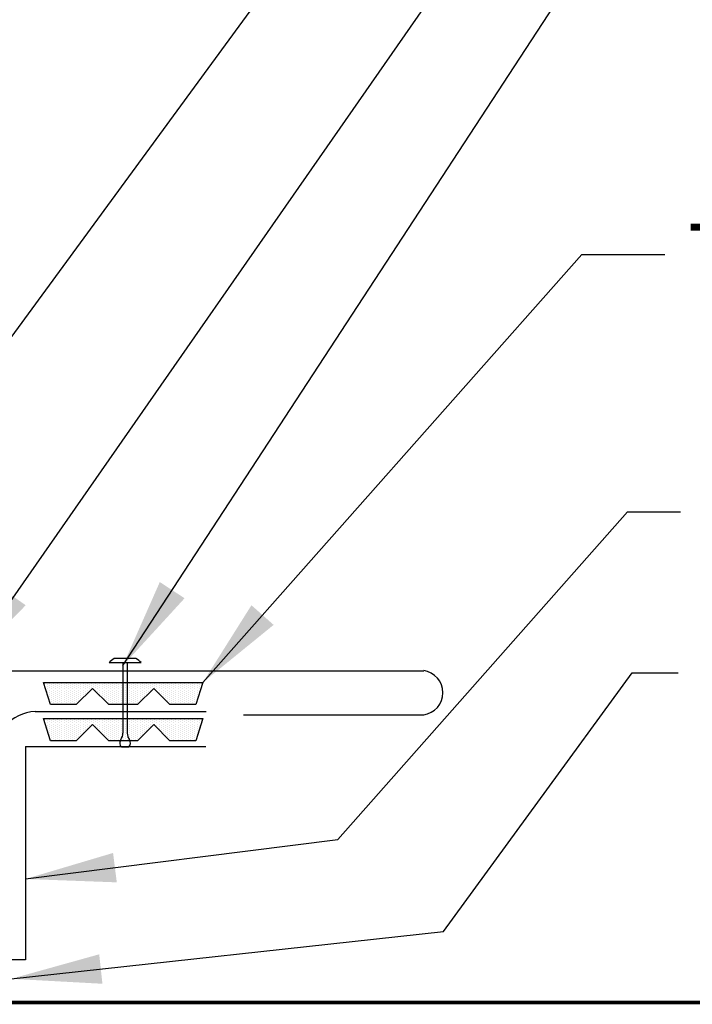
# Model space of a CAD drawing. Units: inches. Extents: x -3.1 to 42.5, y 11.3 to 54.
# Drawn here: x 10.6 to 14.3, y 24.1 to 29.5 of the extents above; entities that cross this region are included whole.
import ezdxf

# ---------------------------------------------------------------- set-up
doc = ezdxf.new("R2010")
doc.units = ezdxf.units.IN
doc.header["$MEASUREMENT"] = 0
for name, color, linetype in [('FASTENER', 9, 'Continuous'), ('PANEL', 11, 'Continuous'), ('TAPE', 8, 'Continuous'), ('TEXT', 2, 'Continuous'), ('TRIM', 6, 'Continuous')]:
    doc.layers.add(name, color=color, linetype=linetype)
doc.styles.add('TEXT1', font='ROMANS.shx', dxfattribs={"width": 0.75, "height": 0.375})
doc.dimstyles.new('DETAIL$7', dxfattribs={"dimscale": 4, "dimtxt": 0.375, "dimasz": 0.125, "dimexe": 0.0625, "dimexo": 0.125, "dimgap": 0.0625, "dimtad": 1, "dimdec": 4, "dimzin": 3, "dimdsep": 46, "dimlunit": 4, "dimtxsty": 'TEXT1', "dimblk": 'ARCHTICK', "dimcen": 0.0625, "dimclrd": 7, "dimclre": 7, "dimclrt": 2, "dimadec": 0, "dimazin": 0, "dimtfac": 0.59375, "dimtdec": 4, "dimtmove": 2, "dimatfit": 3, "dimfxl": 1, "dimfrac": 2, "dimtolj": 1, "dimtzin": 3, "dimarcsym": 0})

# ---------------------------------------------------------------- blocks, each defined once
blk = doc.blocks.new('fm4')
at = {"layer": 'FASTENER', "color": 12}
for p, q in [((-0.0892, 0.0179), (0.0892, 0.0179)), ((0.0604, 0.0404), (-0.0604, 0.0404)), ((-0.0121, 0.0179), (-0.0121, -0.3729)), ((0.0121, 0.0179), (0.0121, -0.3729)), ((-0.0199, -0.45), (0.0199, -0.45))]:
    blk.add_line(p, q, dxfattribs=at)
for centre, radius, start, end in [((0, -0.0664), 0.1227, 119.4777, 136.6143), ((0, -0.0664), 0.1227, 43.3857, 60.5223), ((-0.0746, -0.3729), 0.0625, 323.7655, 0), ((0.0746, -0.3729), 0.0625, 180, 216.2345), ((0, -0.4276), 0.03, 143.7655, 228.4038), ((0, -0.4276), 0.03, 311.5962, 36.2345)]:
    blk.add_arc(centre, radius, start, end, dxfattribs=at)
blk = doc.blocks.new('*X1')
at = {"color": 0}
for p, q in [((-0.4336, 0.1348), (-0.4336, 0.1348)), ((-0.4336, 0.123), (-0.4336, 0.123)), ((-0.4219, 0.1406), (-0.4219, 0.1406)), ((-0.4219, 0.1289), (-0.4219, 0.1289)), ((-0.4219, 0.1172), (-0.4219, 0.1172)), ((-0.4102, 0.1348), (-0.4102, 0.1348)), ((-0.4102, 0.123), (-0.4102, 0.123)), ((-0.4102, 0.1113), (-0.4102, 0.1113)), ((-0.3984, 0.1406), (-0.3984, 0.1406)), ((-0.3984, 0.1289), (-0.3984, 0.1289)), ((-0.3984, 0.1172), (-0.3984, 0.1172)), ((-0.3867, 0.1348), (-0.3867, 0.1348)), ((-0.3867, 0.123), (-0.3867, 0.123)), ((-0.3867, 0.1113), (-0.3867, 0.1113)), ((-0.375, 0.1406), (-0.375, 0.1406)), ((-0.375, 0.1289), (-0.375, 0.1289)), ((-0.375, 0.1172), (-0.375, 0.1172)), ((-0.3633, 0.1348), (-0.3633, 0.1348)), ((-0.3633, 0.123), (-0.3633, 0.123)), ((-0.3633, 0.1113), (-0.3633, 0.1113)), ((-0.3516, 0.1406), (-0.3516, 0.1406)), ((-0.3516, 0.1289), (-0.3516, 0.1289)), ((-0.3516, 0.1172), (-0.3516, 0.1172)), ((-0.3398, 0.1348), (-0.3398, 0.1348)), ((-0.3398, 0.123), (-0.3398, 0.123)), ((-0.3398, 0.1113), (-0.3398, 0.1113)), ((-0.3281, 0.1406), (-0.3281, 0.1406)), ((-0.3281, 0.1289), (-0.3281, 0.1289)), ((-0.3281, 0.1172), (-0.3281, 0.1172)), ((-0.3164, 0.1348), (-0.3164, 0.1348)), ((-0.3164, 0.123), (-0.3164, 0.123)), ((-0.3164, 0.1113), (-0.3164, 0.1113)), ((-0.3047, 0.1406), (-0.3047, 0.1406)), ((-0.3047, 0.1289), (-0.3047, 0.1289)), ((-0.3047, 0.1172), (-0.3047, 0.1172)), ((-0.293, 0.1348), (-0.293, 0.1348)), ((-0.293, 0.123), (-0.293, 0.123)), ((-0.293, 0.1113), (-0.293, 0.1113)), ((-0.2812, 0.1406), (-0.2812, 0.1406)), ((-0.2812, 0.1289), (-0.2812, 0.1289)), ((-0.2812, 0.1172), (-0.2812, 0.1172)), ((-0.2695, 0.1348), (-0.2695, 0.1348)), ((-0.2695, 0.123), (-0.2695, 0.123)), ((-0.2695, 0.1113), (-0.2695, 0.1113)), ((-0.2578, 0.1406), (-0.2578, 0.1406)), ((-0.2578, 0.1289), (-0.2578, 0.1289)), ((-0.2578, 0.1172), (-0.2578, 0.1172)), ((-0.2461, 0.1348), (-0.2461, 0.1348)), ((-0.2461, 0.123), (-0.2461, 0.123)), ((-0.2461, 0.1113), (-0.2461, 0.1113)), ((-0.2344, 0.1406), (-0.2344, 0.1406)), ((-0.2344, 0.1289), (-0.2344, 0.1289)), ((-0.2344, 0.1172), (-0.2344, 0.1172)), ((-0.2227, 0.1348), (-0.2227, 0.1348)), ((-0.2227, 0.123), (-0.2227, 0.123)), ((-0.2227, 0.1113), (-0.2227, 0.1113)), ((-0.2109, 0.1406), (-0.2109, 0.1406)), ((-0.2109, 0.1289), (-0.2109, 0.1289)), ((-0.2109, 0.1172), (-0.2109, 0.1172)), ((-0.1992, 0.1348), (-0.1992, 0.1348)), ((-0.1992, 0.123), (-0.1992, 0.123)), ((-0.1992, 0.1113), (-0.1992, 0.1113)), ((-0.1875, 0.1406), (-0.1875, 0.1406)), ((-0.1875, 0.1289), (-0.1875, 0.1289)), ((-0.1875, 0.1172), (-0.1875, 0.1172)), ((-0.1758, 0.1348), (-0.1758, 0.1348)), ((-0.1758, 0.123), (-0.1758, 0.123)), ((-0.1758, 0.1113), (-0.1758, 0.1113)), ((-0.1641, 0.1406), (-0.1641, 0.1406)), ((-0.1641, 0.1289), (-0.1641, 0.1289)), ((-0.1641, 0.1172), (-0.1641, 0.1172)), ((-0.1523, 0.1348), (-0.1523, 0.1348)), ((-0.1523, 0.123), (-0.1523, 0.123)), ((-0.1523, 0.1113), (-0.1523, 0.1113)), ((-0.1406, 0.1406), (-0.1406, 0.1406)), ((-0.1406, 0.1289), (-0.1406, 0.1289)), ((-0.1406, 0.1172), (-0.1406, 0.1172)), ((-0.1289, 0.1348), (-0.1289, 0.1348)), ((-0.1289, 0.123), (-0.1289, 0.123)), ((-0.1289, 0.1113), (-0.1289, 0.1113)), ((-0.1172, 0.1406), (-0.1172, 0.1406)), ((-0.1172, 0.1289), (-0.1172, 0.1289)), ((-0.1172, 0.1172), (-0.1172, 0.1172)), ((-0.1055, 0.1348), (-0.1055, 0.1348)), ((-0.1055, 0.123), (-0.1055, 0.123)), ((-0.1055, 0.1113), (-0.1055, 0.1113)), ((-0.0937, 0.1406), (-0.0937, 0.1406)), ((-0.0937, 0.1289), (-0.0937, 0.1289)), ((-0.0937, 0.1172), (-0.0937, 0.1172)), ((-0.082, 0.1348), (-0.082, 0.1348)), ((-0.082, 0.123), (-0.082, 0.123)), ((-0.082, 0.1113), (-0.082, 0.1113)), ((-0.0703, 0.1406), (-0.0703, 0.1406)), ((-0.0703, 0.1289), (-0.0703, 0.1289)), ((-0.0703, 0.1172), (-0.0703, 0.1172)), ((-0.0586, 0.1348), (-0.0586, 0.1348)), ((-0.0586, 0.123), (-0.0586, 0.123)), ((-0.0586, 0.1113), (-0.0586, 0.1113)), ((-0.0469, 0.1406), (-0.0469, 0.1406)), ((-0.0469, 0.1289), (-0.0469, 0.1289)), ((-0.0469, 0.1172), (-0.0469, 0.1172)), ((-0.0352, 0.1348), (-0.0352, 0.1348)), ((-0.0352, 0.123), (-0.0352, 0.123)), ((-0.0352, 0.1113), (-0.0352, 0.1113)), ((-0.0234, 0.1406), (-0.0234, 0.1406)), ((-0.0234, 0.1289), (-0.0234, 0.1289)), ((-0.0234, 0.1172), (-0.0234, 0.1172)), ((-0.0117, 0.1348), (-0.0117, 0.1348)), ((-0.0117, 0.123), (-0.0117, 0.123)), ((-0.0117, 0.1113), (-0.0117, 0.1113)), ((0, 0.1406), (0, 0.1406)), ((0, 0.1289), (0, 0.1289)), ((0, 0.1172), (0, 0.1172)), ((0.0117, 0.1348), (0.0117, 0.1348)), ((0.0117, 0.123), (0.0117, 0.123)), ((0.0117, 0.1113), (0.0117, 0.1113)), ((0.0234, 0.1406), (0.0234, 0.1406)), ((0.0234, 0.1289), (0.0234, 0.1289)), ((0.0234, 0.1172), (0.0234, 0.1172)), ((0.0352, 0.1348), (0.0352, 0.1348)), ((0.0352, 0.123), (0.0352, 0.123)), ((0.0352, 0.1113), (0.0352, 0.1113)), ((0.0469, 0.1406), (0.0469, 0.1406)), ((0.0469, 0.1289), (0.0469, 0.1289)), ((0.0469, 0.1172), (0.0469, 0.1172)), ((0.0586, 0.1348), (0.0586, 0.1348)), ((0.0586, 0.123), (0.0586, 0.123)), ((0.0586, 0.1113), (0.0586, 0.1113)), ((0.0703, 0.1406), (0.0703, 0.1406)), ((0.0703, 0.1289), (0.0703, 0.1289)), ((0.0703, 0.1172), (0.0703, 0.1172)), ((0.082, 0.1348), (0.082, 0.1348)), ((0.082, 0.123), (0.082, 0.123)), ((0.082, 0.1113), (0.082, 0.1113)), ((0.0937, 0.1406), (0.0937, 0.1406)), ((0.0937, 0.1289), (0.0937, 0.1289)), ((0.0937, 0.1172), (0.0937, 0.1172)), ((0.1055, 0.1348), (0.1055, 0.1348)), ((0.1055, 0.123), (0.1055, 0.123)), ((0.1055, 0.1113), (0.1055, 0.1113)), ((0.1172, 0.1406), (0.1172, 0.1406)), ((0.1172, 0.1289), (0.1172, 0.1289)), ((0.1172, 0.1172), (0.1172, 0.1172)), ((0.1289, 0.1348), (0.1289, 0.1348)), ((0.1289, 0.123), (0.1289, 0.123)), ((0.1289, 0.1113), (0.1289, 0.1113)), ((0.1406, 0.1406), (0.1406, 0.1406)), ((0.1406, 0.1289), (0.1406, 0.1289)), ((0.1406, 0.1172), (0.1406, 0.1172)), ((0.1523, 0.1348), (0.1523, 0.1348)), ((0.1523, 0.123), (0.1523, 0.123)), ((0.1523, 0.1113), (0.1523, 0.1113)), ((0.1641, 0.1406), (0.1641, 0.1406)), ((0.1641, 0.1289), (0.1641, 0.1289)), ((0.1641, 0.1172), (0.1641, 0.1172)), ((0.1758, 0.1348), (0.1758, 0.1348)), ((0.1758, 0.123), (0.1758, 0.123)), ((0.1758, 0.1113), (0.1758, 0.1113)), ((0.1875, 0.1406), (0.1875, 0.1406)), ((0.1875, 0.1289), (0.1875, 0.1289)), ((0.1875, 0.1172), (0.1875, 0.1172)), ((0.1992, 0.1348), (0.1992, 0.1348)), ((0.1992, 0.123), (0.1992, 0.123)), ((0.1992, 0.1113), (0.1992, 0.1113)), ((0.2109, 0.1406), (0.2109, 0.1406)), ((0.2109, 0.1289), (0.2109, 0.1289)), ((0.2109, 0.1172), (0.2109, 0.1172)), ((0.2227, 0.1348), (0.2227, 0.1348)), ((0.2227, 0.123), (0.2227, 0.123)), ((0.2227, 0.1113), (0.2227, 0.1113)), ((0.2344, 0.1406), (0.2344, 0.1406)), ((0.2344, 0.1289), (0.2344, 0.1289)), ((0.2344, 0.1172), (0.2344, 0.1172)), ((0.2461, 0.1348), (0.2461, 0.1348)), ((0.2461, 0.123), (0.2461, 0.123)), ((0.2461, 0.1113), (0.2461, 0.1113)), ((0.2578, 0.1406), (0.2578, 0.1406)), ((0.2578, 0.1289), (0.2578, 0.1289)), ((0.2578, 0.1172), (0.2578, 0.1172)), ((0.2695, 0.1348), (0.2695, 0.1348)), ((0.2695, 0.123), (0.2695, 0.123)), ((0.2695, 0.1113), (0.2695, 0.1113)), ((0.2812, 0.1406), (0.2812, 0.1406)), ((0.2812, 0.1289), (0.2812, 0.1289)), ((0.2812, 0.1172), (0.2812, 0.1172)), ((0.293, 0.1348), (0.293, 0.1348)), ((0.293, 0.123), (0.293, 0.123)), ((0.293, 0.1113), (0.293, 0.1113)), ((0.3047, 0.1406), (0.3047, 0.1406)), ((0.3047, 0.1289), (0.3047, 0.1289)), ((0.3047, 0.1172), (0.3047, 0.1172)), ((0.3164, 0.1348), (0.3164, 0.1348)), ((0.3164, 0.123), (0.3164, 0.123)), ((0.3164, 0.1113), (0.3164, 0.1113)), ((0.3281, 0.1406), (0.3281, 0.1406)), ((0.3281, 0.1289), (0.3281, 0.1289)), ((0.3281, 0.1172), (0.3281, 0.1172)), ((0.3398, 0.1348), (0.3398, 0.1348)), ((0.3398, 0.123), (0.3398, 0.123)), ((0.3398, 0.1113), (0.3398, 0.1113)), ((0.3516, 0.1406), (0.3516, 0.1406)), ((0.3516, 0.1289), (0.3516, 0.1289)), ((0.3516, 0.1172), (0.3516, 0.1172)), ((0.3633, 0.1348), (0.3633, 0.1348)), ((0.3633, 0.123), (0.3633, 0.123)), ((0.3633, 0.1113), (0.3633, 0.1113)), ((0.375, 0.1406), (0.375, 0.1406)), ((0.375, 0.1289), (0.375, 0.1289)), ((0.375, 0.1172), (0.375, 0.1172)), ((0.3867, 0.1348), (0.3867, 0.1348)), ((0.3867, 0.123), (0.3867, 0.123)), ((0.3867, 0.1113), (0.3867, 0.1113)), ((0.3984, 0.1406), (0.3984, 0.1406)), ((0.3984, 0.1289), (0.3984, 0.1289)), ((0.3984, 0.1172), (0.3984, 0.1172)), ((0.4102, 0.1348), (0.4102, 0.1348)), ((0.4102, 0.123), (0.4102, 0.123)), ((0.4102, 0.1113), (0.4102, 0.1113)), ((0.4219, 0.1406), (0.4219, 0.1406)), ((0.4219, 0.1289), (0.4219, 0.1289)), ((0.4219, 0.1172), (0.4219, 0.1172)), ((0.4336, 0.1348), (0.4336, 0.1348)), ((0.4336, 0.123), (0.4336, 0.123)), ((-0.4219, 0.1055), (-0.4219, 0.1055)), ((-0.4219, 0.0937), (-0.4219, 0.0937)), ((-0.4219, 0.082), (-0.4219, 0.082)), ((-0.4102, 0.0996), (-0.4102, 0.0996)), ((-0.4102, 0.0879), (-0.4102, 0.0879)), ((-0.4102, 0.0762), (-0.4102, 0.0762)), ((-0.4102, 0.0645), (-0.4102, 0.0645)), ((-0.3984, 0.1055), (-0.3984, 0.1055)), ((-0.3984, 0.0937), (-0.3984, 0.0937)), ((-0.3984, 0.082), (-0.3984, 0.082)), ((-0.3984, 0.0703), (-0.3984, 0.0703)), ((-0.3984, 0.0586), (-0.3984, 0.0586)), ((-0.3867, 0.0996), (-0.3867, 0.0996)), ((-0.3867, 0.0879), (-0.3867, 0.0879)), ((-0.3867, 0.0762), (-0.3867, 0.0762)), ((-0.3867, 0.0645), (-0.3867, 0.0645)), ((-0.375, 0.1055), (-0.375, 0.1055)), ((-0.375, 0.0937), (-0.375, 0.0937)), ((-0.375, 0.082), (-0.375, 0.082)), ((-0.375, 0.0703), (-0.375, 0.0703)), ((-0.375, 0.0586), (-0.375, 0.0586)), ((-0.3633, 0.0996), (-0.3633, 0.0996)), ((-0.3633, 0.0879), (-0.3633, 0.0879)), ((-0.3633, 0.0762), (-0.3633, 0.0762)), ((-0.3633, 0.0645), (-0.3633, 0.0645)), ((-0.3516, 0.1055), (-0.3516, 0.1055)), ((-0.3516, 0.0937), (-0.3516, 0.0937)), ((-0.3516, 0.082), (-0.3516, 0.082)), ((-0.3516, 0.0703), (-0.3516, 0.0703)), ((-0.3516, 0.0586), (-0.3516, 0.0586)), ((-0.3398, 0.0996), (-0.3398, 0.0996)), ((-0.3398, 0.0879), (-0.3398, 0.0879)), ((-0.3398, 0.0762), (-0.3398, 0.0762)), ((-0.3398, 0.0645), (-0.3398, 0.0645)), ((-0.3281, 0.1055), (-0.3281, 0.1055)), ((-0.3281, 0.0937), (-0.3281, 0.0937)), ((-0.3281, 0.082), (-0.3281, 0.082)), ((-0.3281, 0.0703), (-0.3281, 0.0703)), ((-0.3281, 0.0586), (-0.3281, 0.0586)), ((-0.3164, 0.0996), (-0.3164, 0.0996)), ((-0.3164, 0.0879), (-0.3164, 0.0879)), ((-0.3164, 0.0762), (-0.3164, 0.0762)), ((-0.3164, 0.0645), (-0.3164, 0.0645)), ((-0.3047, 0.1055), (-0.3047, 0.1055)), ((-0.3047, 0.0937), (-0.3047, 0.0937)), ((-0.3047, 0.082), (-0.3047, 0.082)), ((-0.3047, 0.0703), (-0.3047, 0.0703)), ((-0.3047, 0.0586), (-0.3047, 0.0586)), ((-0.293, 0.0996), (-0.293, 0.0996)), ((-0.293, 0.0879), (-0.293, 0.0879)), ((-0.293, 0.0762), (-0.293, 0.0762)), ((-0.293, 0.0645), (-0.293, 0.0645)), ((-0.2812, 0.1055), (-0.2812, 0.1055)), ((-0.2812, 0.0937), (-0.2812, 0.0937)), ((-0.2812, 0.082), (-0.2812, 0.082)), ((-0.2812, 0.0703), (-0.2812, 0.0703)), ((-0.2812, 0.0586), (-0.2812, 0.0586)), ((-0.2695, 0.0996), (-0.2695, 0.0996)), ((-0.2695, 0.0879), (-0.2695, 0.0879)), ((-0.2695, 0.0762), (-0.2695, 0.0762)), ((-0.2695, 0.0645), (-0.2695, 0.0645)), ((-0.2578, 0.1055), (-0.2578, 0.1055)), ((-0.2578, 0.0937), (-0.2578, 0.0937)), ((-0.2578, 0.082), (-0.2578, 0.082)), ((-0.2578, 0.0703), (-0.2578, 0.0703)), ((-0.2578, 0.0586), (-0.2578, 0.0586)), ((-0.2461, 0.0996), (-0.2461, 0.0996)), ((-0.2461, 0.0879), (-0.2461, 0.0879)), ((-0.2461, 0.0762), (-0.2461, 0.0762)), ((-0.2461, 0.0645), (-0.2461, 0.0645)), ((-0.2344, 0.1055), (-0.2344, 0.1055)), ((-0.2344, 0.0937), (-0.2344, 0.0937)), ((-0.2344, 0.082), (-0.2344, 0.082)), ((-0.2344, 0.0703), (-0.2344, 0.0703)), ((-0.2344, 0.0586), (-0.2344, 0.0586)), ((-0.2227, 0.0996), (-0.2227, 0.0996)), ((-0.2227, 0.0879), (-0.2227, 0.0879)), ((-0.2227, 0.0762), (-0.2227, 0.0762)), ((-0.2227, 0.0645), (-0.2227, 0.0645)), ((-0.2109, 0.1055), (-0.2109, 0.1055)), ((-0.2109, 0.0937), (-0.2109, 0.0937)), ((-0.2109, 0.082), (-0.2109, 0.082)), ((-0.2109, 0.0703), (-0.2109, 0.0703)), ((-0.1992, 0.0996), (-0.1992, 0.0996)), ((-0.1992, 0.0879), (-0.1992, 0.0879)), ((-0.1875, 0.1055), (-0.1875, 0.1055)), ((-0.1875, 0.0937), (-0.1875, 0.0937)), ((-0.1641, 0.1055), (-0.1641, 0.1055)), ((-0.1523, 0.0996), (-0.1523, 0.0996)), ((-0.1406, 0.1055), (-0.1406, 0.1055)), ((-0.1406, 0.0937), (-0.1406, 0.0937)), ((-0.1406, 0.082), (-0.1406, 0.082)), ((-0.1289, 0.0996), (-0.1289, 0.0996)), ((-0.1289, 0.0879), (-0.1289, 0.0879)), ((-0.1289, 0.0762), (-0.1289, 0.0762)), ((-0.1172, 0.1055), (-0.1172, 0.1055)), ((-0.1172, 0.0937), (-0.1172, 0.0937)), ((-0.1172, 0.082), (-0.1172, 0.082)), ((-0.1172, 0.0703), (-0.1172, 0.0703)), ((-0.1172, 0.0586), (-0.1172, 0.0586)), ((-0.1055, 0.0996), (-0.1055, 0.0996)), ((-0.1055, 0.0879), (-0.1055, 0.0879)), ((-0.1055, 0.0762), (-0.1055, 0.0762)), ((-0.1055, 0.0645), (-0.1055, 0.0645)), ((-0.0937, 0.1055), (-0.0937, 0.1055)), ((-0.0937, 0.0937), (-0.0937, 0.0937)), ((-0.0937, 0.082), (-0.0937, 0.082)), ((-0.0937, 0.0703), (-0.0937, 0.0703)), ((-0.0937, 0.0586), (-0.0937, 0.0586)), ((-0.082, 0.0996), (-0.082, 0.0996)), ((-0.082, 0.0879), (-0.082, 0.0879)), ((-0.082, 0.0762), (-0.082, 0.0762)), ((-0.082, 0.0645), (-0.082, 0.0645)), ((-0.0703, 0.1055), (-0.0703, 0.1055)), ((-0.0703, 0.0937), (-0.0703, 0.0937)), ((-0.0703, 0.082), (-0.0703, 0.082)), ((-0.0703, 0.0703), (-0.0703, 0.0703)), ((-0.0703, 0.0586), (-0.0703, 0.0586)), ((-0.0586, 0.0996), (-0.0586, 0.0996)), ((-0.0586, 0.0879), (-0.0586, 0.0879)), ((-0.0586, 0.0762), (-0.0586, 0.0762)), ((-0.0586, 0.0645), (-0.0586, 0.0645)), ((-0.0469, 0.1055), (-0.0469, 0.1055)), ((-0.0469, 0.0937), (-0.0469, 0.0937)), ((-0.0469, 0.082), (-0.0469, 0.082)), ((-0.0469, 0.0703), (-0.0469, 0.0703)), ((-0.0469, 0.0586), (-0.0469, 0.0586)), ((-0.0352, 0.0996), (-0.0352, 0.0996)), ((-0.0352, 0.0879), (-0.0352, 0.0879)), ((-0.0352, 0.0762), (-0.0352, 0.0762)), ((-0.0352, 0.0645), (-0.0352, 0.0645)), ((-0.0234, 0.1055), (-0.0234, 0.1055)), ((-0.0234, 0.0937), (-0.0234, 0.0937)), ((-0.0234, 0.082), (-0.0234, 0.082)), ((-0.0234, 0.0703), (-0.0234, 0.0703)), ((-0.0234, 0.0586), (-0.0234, 0.0586)), ((-0.0117, 0.0996), (-0.0117, 0.0996)), ((-0.0117, 0.0879), (-0.0117, 0.0879)), ((-0.0117, 0.0762), (-0.0117, 0.0762)), ((-0.0117, 0.0645), (-0.0117, 0.0645)), ((0, 0.1055), (0, 0.1055)), ((0, 0.0937), (0, 0.0937)), ((0, 0.082), (0, 0.082)), ((0, 0.0703), (0, 0.0703)), ((0, 0.0586), (0, 0.0586)), ((0.0117, 0.0996), (0.0117, 0.0996)), ((0.0117, 0.0879), (0.0117, 0.0879)), ((0.0117, 0.0762), (0.0117, 0.0762)), ((0.0117, 0.0645), (0.0117, 0.0645)), ((0.0234, 0.1055), (0.0234, 0.1055)), ((0.0234, 0.0937), (0.0234, 0.0937)), ((0.0234, 0.082), (0.0234, 0.082)), ((0.0234, 0.0703), (0.0234, 0.0703)), ((0.0234, 0.0586), (0.0234, 0.0586)), ((0.0352, 0.0996), (0.0352, 0.0996)), ((0.0352, 0.0879), (0.0352, 0.0879)), ((0.0352, 0.0762), (0.0352, 0.0762)), ((0.0352, 0.0645), (0.0352, 0.0645)), ((0.0469, 0.1055), (0.0469, 0.1055)), ((0.0469, 0.0937), (0.0469, 0.0937)), ((0.0469, 0.082), (0.0469, 0.082)), ((0.0469, 0.0703), (0.0469, 0.0703)), ((0.0469, 0.0586), (0.0469, 0.0586)), ((0.0586, 0.0996), (0.0586, 0.0996)), ((0.0586, 0.0879), (0.0586, 0.0879)), ((0.0586, 0.0762), (0.0586, 0.0762)), ((0.0586, 0.0645), (0.0586, 0.0645)), ((0.0703, 0.1055), (0.0703, 0.1055)), ((0.0703, 0.0937), (0.0703, 0.0937)), ((0.0703, 0.082), (0.0703, 0.082)), ((0.0703, 0.0703), (0.0703, 0.0703)), ((0.0703, 0.0586), (0.0703, 0.0586)), ((0.082, 0.0996), (0.082, 0.0996)), ((0.082, 0.0879), (0.082, 0.0879)), ((0.082, 0.0762), (0.082, 0.0762)), ((0.082, 0.0645), (0.082, 0.0645)), ((0.0937, 0.1055), (0.0937, 0.1055)), ((0.0937, 0.0937), (0.0937, 0.0937)), ((0.0937, 0.082), (0.0937, 0.082)), ((0.0937, 0.0703), (0.0937, 0.0703)), ((0.0937, 0.0586), (0.0937, 0.0586)), ((0.1055, 0.0996), (0.1055, 0.0996)), ((0.1055, 0.0879), (0.1055, 0.0879)), ((0.1055, 0.0762), (0.1055, 0.0762)), ((0.1055, 0.0645), (0.1055, 0.0645)), ((0.1172, 0.1055), (0.1172, 0.1055)), ((0.1172, 0.0937), (0.1172, 0.0937)), ((0.1172, 0.082), (0.1172, 0.082)), ((0.1172, 0.0703), (0.1172, 0.0703)), ((0.1172, 0.0586), (0.1172, 0.0586)), ((0.1289, 0.0996), (0.1289, 0.0996)), ((0.1289, 0.0879), (0.1289, 0.0879)), ((0.1289, 0.0762), (0.1289, 0.0762)), ((0.1406, 0.1055), (0.1406, 0.1055)), ((0.1406, 0.0937), (0.1406, 0.0937)), ((0.1406, 0.082), (0.1406, 0.082)), ((0.1523, 0.0996), (0.1523, 0.0996)), ((0.1641, 0.1055), (0.1641, 0.1055)), ((0.1875, 0.1055), (0.1875, 0.1055)), ((0.1875, 0.0937), (0.1875, 0.0937)), ((0.1992, 0.0996), (0.1992, 0.0996)), ((0.1992, 0.0879), (0.1992, 0.0879)), ((0.2109, 0.1055), (0.2109, 0.1055)), ((0.2109, 0.0937), (0.2109, 0.0937)), ((0.2109, 0.082), (0.2109, 0.082)), ((0.2109, 0.0703), (0.2109, 0.0703)), ((0.2227, 0.0996), (0.2227, 0.0996)), ((0.2227, 0.0879), (0.2227, 0.0879)), ((0.2227, 0.0762), (0.2227, 0.0762)), ((0.2227, 0.0645), (0.2227, 0.0645)), ((0.2344, 0.1055), (0.2344, 0.1055)), ((0.2344, 0.0937), (0.2344, 0.0937)), ((0.2344, 0.082), (0.2344, 0.082)), ((0.2344, 0.0703), (0.2344, 0.0703)), ((0.2344, 0.0586), (0.2344, 0.0586)), ((0.2461, 0.0996), (0.2461, 0.0996)), ((0.2461, 0.0879), (0.2461, 0.0879)), ((0.2461, 0.0762), (0.2461, 0.0762)), ((0.2461, 0.0645), (0.2461, 0.0645)), ((0.2578, 0.1055), (0.2578, 0.1055)), ((0.2578, 0.0937), (0.2578, 0.0937)), ((0.2578, 0.082), (0.2578, 0.082)), ((0.2578, 0.0703), (0.2578, 0.0703)), ((0.2578, 0.0586), (0.2578, 0.0586)), ((0.2695, 0.0996), (0.2695, 0.0996)), ((0.2695, 0.0879), (0.2695, 0.0879)), ((0.2695, 0.0762), (0.2695, 0.0762)), ((0.2695, 0.0645), (0.2695, 0.0645)), ((0.2812, 0.1055), (0.2812, 0.1055)), ((0.2812, 0.0937), (0.2812, 0.0937)), ((0.2812, 0.082), (0.2812, 0.082)), ((0.2812, 0.0703), (0.2812, 0.0703)), ((0.2812, 0.0586), (0.2812, 0.0586)), ((0.293, 0.0996), (0.293, 0.0996)), ((0.293, 0.0879), (0.293, 0.0879)), ((0.293, 0.0762), (0.293, 0.0762)), ((0.293, 0.0645), (0.293, 0.0645)), ((0.3047, 0.1055), (0.3047, 0.1055)), ((0.3047, 0.0937), (0.3047, 0.0937)), ((0.3047, 0.082), (0.3047, 0.082)), ((0.3047, 0.0703), (0.3047, 0.0703)), ((0.3047, 0.0586), (0.3047, 0.0586)), ((0.3164, 0.0996), (0.3164, 0.0996)), ((0.3164, 0.0879), (0.3164, 0.0879)), ((0.3164, 0.0762), (0.3164, 0.0762)), ((0.3164, 0.0645), (0.3164, 0.0645)), ((0.3281, 0.1055), (0.3281, 0.1055)), ((0.3281, 0.0937), (0.3281, 0.0937)), ((0.3281, 0.082), (0.3281, 0.082)), ((0.3281, 0.0703), (0.3281, 0.0703)), ((0.3281, 0.0586), (0.3281, 0.0586)), ((0.3398, 0.0996), (0.3398, 0.0996)), ((0.3398, 0.0879), (0.3398, 0.0879)), ((0.3398, 0.0762), (0.3398, 0.0762)), ((0.3398, 0.0645), (0.3398, 0.0645)), ((0.3516, 0.1055), (0.3516, 0.1055)), ((0.3516, 0.0937), (0.3516, 0.0937)), ((0.3516, 0.082), (0.3516, 0.082)), ((0.3516, 0.0703), (0.3516, 0.0703)), ((0.3516, 0.0586), (0.3516, 0.0586)), ((0.3633, 0.0996), (0.3633, 0.0996)), ((0.3633, 0.0879), (0.3633, 0.0879)), ((0.3633, 0.0762), (0.3633, 0.0762)), ((0.3633, 0.0645), (0.3633, 0.0645)), ((0.375, 0.1055), (0.375, 0.1055)), ((0.375, 0.0937), (0.375, 0.0937)), ((0.375, 0.082), (0.375, 0.082)), ((0.375, 0.0703), (0.375, 0.0703)), ((0.375, 0.0586), (0.375, 0.0586)), ((0.3867, 0.0996), (0.3867, 0.0996)), ((0.3867, 0.0879), (0.3867, 0.0879)), ((0.3867, 0.0762), (0.3867, 0.0762)), ((0.3867, 0.0645), (0.3867, 0.0645)), ((0.3984, 0.1055), (0.3984, 0.1055)), ((0.3984, 0.0937), (0.3984, 0.0937)), ((0.3984, 0.082), (0.3984, 0.082)), ((0.3984, 0.0703), (0.3984, 0.0703)), ((0.3984, 0.0586), (0.3984, 0.0586)), ((0.4102, 0.0996), (0.4102, 0.0996)), ((0.4102, 0.0879), (0.4102, 0.0879)), ((0.4102, 0.0762), (0.4102, 0.0762)), ((0.4102, 0.0645), (0.4102, 0.0645)), ((0.4219, 0.1055), (0.4219, 0.1055)), ((0.4219, 0.0937), (0.4219, 0.0937)), ((0.4219, 0.082), (0.4219, 0.082)), ((-0.4102, 0.0527), (-0.4102, 0.0527)), ((-0.4102, 0.041), (-0.4102, 0.041)), ((-0.3984, 0.0469), (-0.3984, 0.0469)), ((-0.3984, 0.0352), (-0.3984, 0.0352)), ((-0.3984, 0.0234), (-0.3984, 0.0234)), ((-0.3867, 0.0527), (-0.3867, 0.0527)), ((-0.3867, 0.041), (-0.3867, 0.041)), ((-0.3867, 0.0293), (-0.3867, 0.0293)), ((-0.375, 0.0469), (-0.375, 0.0469)), ((-0.375, 0.0352), (-0.375, 0.0352)), ((-0.375, 0.0234), (-0.375, 0.0234)), ((-0.3633, 0.0527), (-0.3633, 0.0527)), ((-0.3633, 0.041), (-0.3633, 0.041)), ((-0.3633, 0.0293), (-0.3633, 0.0293)), ((-0.3516, 0.0469), (-0.3516, 0.0469)), ((-0.3516, 0.0352), (-0.3516, 0.0352)), ((-0.3516, 0.0234), (-0.3516, 0.0234)), ((-0.3398, 0.0527), (-0.3398, 0.0527)), ((-0.3398, 0.041), (-0.3398, 0.041)), ((-0.3398, 0.0293), (-0.3398, 0.0293)), ((-0.3281, 0.0469), (-0.3281, 0.0469)), ((-0.3281, 0.0352), (-0.3281, 0.0352)), ((-0.3281, 0.0234), (-0.3281, 0.0234)), ((-0.3164, 0.0527), (-0.3164, 0.0527)), ((-0.3164, 0.041), (-0.3164, 0.041)), ((-0.3164, 0.0293), (-0.3164, 0.0293)), ((-0.3047, 0.0469), (-0.3047, 0.0469)), ((-0.3047, 0.0352), (-0.3047, 0.0352)), ((-0.3047, 0.0234), (-0.3047, 0.0234)), ((-0.293, 0.0527), (-0.293, 0.0527)), ((-0.293, 0.041), (-0.293, 0.041)), ((-0.293, 0.0293), (-0.293, 0.0293)), ((-0.2812, 0.0469), (-0.2812, 0.0469)), ((-0.2812, 0.0352), (-0.2812, 0.0352)), ((-0.2812, 0.0234), (-0.2812, 0.0234)), ((-0.2695, 0.0527), (-0.2695, 0.0527)), ((-0.2695, 0.041), (-0.2695, 0.041)), ((-0.2695, 0.0293), (-0.2695, 0.0293)), ((-0.2578, 0.0469), (-0.2578, 0.0469)), ((-0.2578, 0.0352), (-0.2578, 0.0352)), ((-0.2578, 0.0234), (-0.2578, 0.0234)), ((-0.2461, 0.0527), (-0.2461, 0.0527)), ((-0.2461, 0.041), (-0.2461, 0.041)), ((-0.2344, 0.0469), (-0.2344, 0.0469)), ((-0.1055, 0.0527), (-0.1055, 0.0527)), ((-0.0937, 0.0469), (-0.0937, 0.0469)), ((-0.0937, 0.0352), (-0.0937, 0.0352)), ((-0.082, 0.0527), (-0.082, 0.0527)), ((-0.082, 0.041), (-0.082, 0.041)), ((-0.082, 0.0293), (-0.082, 0.0293)), ((-0.0703, 0.0469), (-0.0703, 0.0469)), ((-0.0703, 0.0352), (-0.0703, 0.0352)), ((-0.0703, 0.0234), (-0.0703, 0.0234)), ((-0.0586, 0.0527), (-0.0586, 0.0527)), ((-0.0586, 0.041), (-0.0586, 0.041)), ((-0.0586, 0.0293), (-0.0586, 0.0293)), ((-0.0469, 0.0469), (-0.0469, 0.0469)), ((-0.0469, 0.0352), (-0.0469, 0.0352)), ((-0.0469, 0.0234), (-0.0469, 0.0234)), ((-0.0352, 0.0527), (-0.0352, 0.0527)), ((-0.0352, 0.041), (-0.0352, 0.041)), ((-0.0352, 0.0293), (-0.0352, 0.0293)), ((-0.0234, 0.0469), (-0.0234, 0.0469)), ((-0.0234, 0.0352), (-0.0234, 0.0352)), ((-0.0234, 0.0234), (-0.0234, 0.0234)), ((-0.0117, 0.0527), (-0.0117, 0.0527)), ((-0.0117, 0.041), (-0.0117, 0.041)), ((-0.0117, 0.0293), (-0.0117, 0.0293)), ((0, 0.0469), (0, 0.0469)), ((0, 0.0352), (0, 0.0352)), ((0, 0.0234), (0, 0.0234)), ((0.0117, 0.0527), (0.0117, 0.0527)), ((0.0117, 0.041), (0.0117, 0.041)), ((0.0117, 0.0293), (0.0117, 0.0293)), ((0.0234, 0.0469), (0.0234, 0.0469)), ((0.0234, 0.0352), (0.0234, 0.0352)), ((0.0234, 0.0234), (0.0234, 0.0234)), ((0.0352, 0.0527), (0.0352, 0.0527)), ((0.0352, 0.041), (0.0352, 0.041)), ((0.0352, 0.0293), (0.0352, 0.0293)), ((0.0469, 0.0469), (0.0469, 0.0469)), ((0.0469, 0.0352), (0.0469, 0.0352)), ((0.0469, 0.0234), (0.0469, 0.0234)), ((0.0586, 0.0527), (0.0586, 0.0527)), ((0.0586, 0.041), (0.0586, 0.041)), ((0.0586, 0.0293), (0.0586, 0.0293)), ((0.0703, 0.0469), (0.0703, 0.0469)), ((0.0703, 0.0352), (0.0703, 0.0352)), ((0.0703, 0.0234), (0.0703, 0.0234)), ((0.082, 0.0527), (0.082, 0.0527)), ((0.082, 0.041), (0.082, 0.041)), ((0.082, 0.0293), (0.082, 0.0293)), ((0.0937, 0.0469), (0.0937, 0.0469)), ((0.0937, 0.0352), (0.0937, 0.0352)), ((0.1055, 0.0527), (0.1055, 0.0527)), ((0.2344, 0.0469), (0.2344, 0.0469)), ((0.2461, 0.0527), (0.2461, 0.0527)), ((0.2461, 0.041), (0.2461, 0.041)), ((0.2578, 0.0469), (0.2578, 0.0469)), ((0.2578, 0.0352), (0.2578, 0.0352)), ((0.2578, 0.0234), (0.2578, 0.0234)), ((0.2695, 0.0527), (0.2695, 0.0527)), ((0.2695, 0.041), (0.2695, 0.041)), ((0.2695, 0.0293), (0.2695, 0.0293)), ((0.2812, 0.0469), (0.2812, 0.0469)), ((0.2812, 0.0352), (0.2812, 0.0352)), ((0.2812, 0.0234), (0.2812, 0.0234)), ((0.293, 0.0527), (0.293, 0.0527)), ((0.293, 0.041), (0.293, 0.041)), ((0.293, 0.0293), (0.293, 0.0293)), ((0.3047, 0.0469), (0.3047, 0.0469)), ((0.3047, 0.0352), (0.3047, 0.0352)), ((0.3047, 0.0234), (0.3047, 0.0234)), ((0.3164, 0.0527), (0.3164, 0.0527)), ((0.3164, 0.041), (0.3164, 0.041)), ((0.3164, 0.0293), (0.3164, 0.0293)), ((0.3281, 0.0469), (0.3281, 0.0469)), ((0.3281, 0.0352), (0.3281, 0.0352)), ((0.3281, 0.0234), (0.3281, 0.0234)), ((0.3398, 0.0527), (0.3398, 0.0527)), ((0.3398, 0.041), (0.3398, 0.041)), ((0.3398, 0.0293), (0.3398, 0.0293)), ((0.3516, 0.0469), (0.3516, 0.0469)), ((0.3516, 0.0352), (0.3516, 0.0352)), ((0.3516, 0.0234), (0.3516, 0.0234)), ((0.3633, 0.0527), (0.3633, 0.0527)), ((0.3633, 0.041), (0.3633, 0.041)), ((0.3633, 0.0293), (0.3633, 0.0293)), ((0.375, 0.0469), (0.375, 0.0469)), ((0.375, 0.0352), (0.375, 0.0352)), ((0.375, 0.0234), (0.375, 0.0234)), ((0.3867, 0.0527), (0.3867, 0.0527)), ((0.3867, 0.041), (0.3867, 0.041)), ((0.3867, 0.0293), (0.3867, 0.0293)), ((0.3984, 0.0469), (0.3984, 0.0469)), ((0.3984, 0.0352), (0.3984, 0.0352)), ((0.3984, 0.0234), (0.3984, 0.0234)), ((0.4102, 0.0527), (0.4102, 0.0527)), ((0.4102, 0.041), (0.4102, 0.041))]:
    blk.add_line(p, q, dxfattribs=at)
blk = doc.blocks.new('MB_DBTAP')
at = {"layer": 'TAPE', "color": 9}
blk.add_lwpolyline([(-0.4033, 0.0185), (-0.442, 0.1413), (0.442, 0.1413), (0.4033, 0.0185), (0.26, 0.0185), (0.1696, 0.1089), (0.0792, 0.0185), (0, 0.0185), (-0.0792, 0.0185), (-0.1696, 0.1089), (-0.26, 0.0185)], close=True, dxfattribs=at)
at = {"layer": 'TAPE', "color": 251}
blk.add_blockref('*X1', (0, 0), dxfattribs=at)
blk = doc.blocks.new('_ArchTick')
at = {"color": 0, "linetype": 'ByBlock', "const_width": 0.15}
blk.add_lwpolyline([(-0.5, -0.5), (0.5, 0.5)], dxfattribs=at)

msp = doc.modelspace()

# ---------------------------------------------------------------- linework, layer by layer
at = {"ltscale": 2}
for p, q in [((13.9273, 26.784), (14.2214, 26.784)), ((13.9543, 25.89), (14.2086, 25.89)), ((10.6415, 25.6761), (11.5894, 25.6761))]:
    msp.add_line(p, q, dxfattribs=at)
msp.add_arc((10.6553, 25.4342), 0.2423, 93.2761, 138.7864, dxfattribs=at)
at = {"layer": 'PANEL', "const_width": 0.02}
msp.add_lwpolyline([(17.9386, 24.061), (8.8726, 24.061, -0.414214), (8.8101, 24.1235), (8.8101, 25.7485, 0.414214), (8.7476, 25.811), (8.5601, 25.811, 0.414214), (8.4976, 25.7485), (8.4976, 24.4013, 0.17455), (8.512, 24.3614), (8.5567, 24.3073, -0.343759), (8.559, 24.2305), (8.5078, 24.1608)], format="xyb", dxfattribs=at)
at = {"layer": 'TRIM', "ltscale": 2}
for p, q in [((8.4744, 25.9021), (12.797, 25.9021)), ((11.797, 25.6572), (12.797, 25.6572))]:
    msp.add_line(p, q, dxfattribs=at)
at = {"layer": 'TRIM'}
for p, q in [((10.5877, 25.481), (11.5877, 25.481)), ((10.5877, 25.481), (10.5877, 24.2969)), ((10.5877, 24.2969), (9.5877, 24.2969))]:
    msp.add_line(p, q, dxfattribs=at)
at = {"layer": 'TRIM', "ltscale": 2}
msp.add_arc((12.7798, 25.7797), 0.1237, 277.9617, 82.0383, dxfattribs=at)

# ---------------------------------------------------------------- block references
at = {"layer": 'FASTENER', "ltscale": 2}
msp.add_blockref('fm4', (11.1401, 25.9289), dxfattribs=at)
at = {"layer": 'TAPE'}
for p in [(11.1293, 25.6952), (11.1293, 25.4947)]:
    msp.add_blockref('MB_DBTAP', p, dxfattribs=at)

# ---------------------------------------------------------------- texts
at = {"layer": 'TEXT', "style": 'TEXT1', "width": 0.75}
msp.add_text('TRI-BEAD TAPE SEALER [HW-504]', height=0.375, dxfattribs=at).set_placement((14.2671, 28.0081))

# ---------------------------------------------------------------- leaders
at = {"ltscale": 2}
for points in [[(8.8261, 29.243), (11.911, 32.919), (12.11, 32.919)], [(9.0003, 25.6967), (13.29, 31.5464), (14.2856, 31.5464)], [(10.2354, 25.9021), (13.6573, 30.8122), (14.2276, 30.8122)], [(11.1281, 25.9303), (13.8609, 30.1134), (14.2282, 30.1134)], [(11.5713, 25.8364), (13.6746, 28.2112), (14.1348, 28.2112)], [(10.5877, 24.7464), (12.3214, 24.966), (13.9273, 26.784)], [(10.5084, 24.1925), (12.9072, 24.4544), (13.9543, 25.89)]]:
    msp.add_leader(points, dimstyle='DETAIL$7', dxfattribs=at)

doc.saveas('drawing.dxf')
